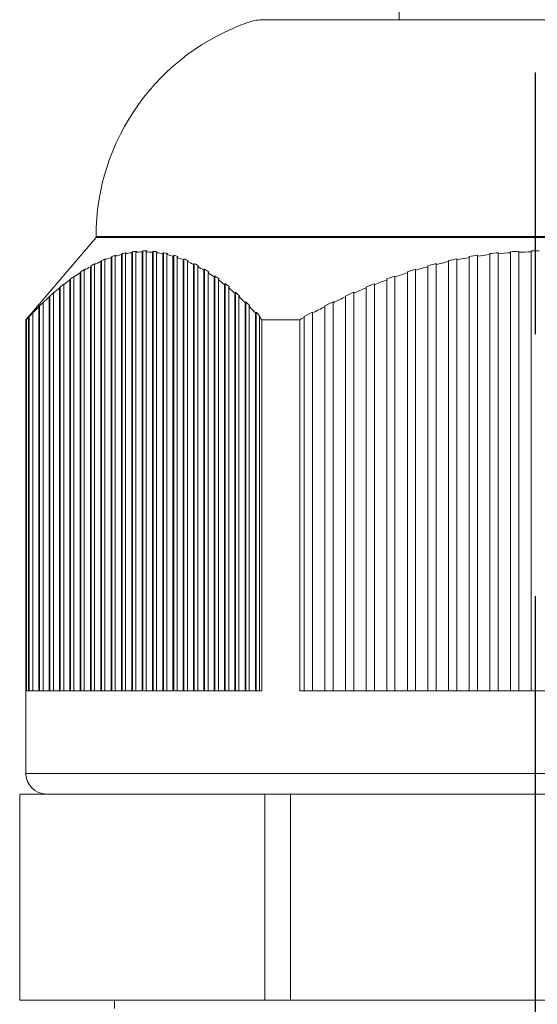
# Model space of a CAD drawing. Units: millimetres. Extents: x 0 to 948, y -29 to 1120.
# Drawn here: x 207 to 220, y 542 to 566 of the extents above; entities that cross this region are included whole.
import ezdxf

# ---------------------------------------------------------------- set-up
doc = ezdxf.new("R2010")
doc.units = ezdxf.units.MM
doc.linetypes.add('CENTER', pattern=[50.8, 31.75, -6.35, 6.35, -6.35])
doc.layers.add('center', color=1, linetype='CENTER')
doc.layers.add('contour', color=2, linetype='Continuous')

msp = doc.modelspace()

# ---------------------------------------------------------------- linework, layer by layer
at = {"layer": 'center'}
msp.add_line((219.651, 704.005), (219.651, 436.005), dxfattribs=at)
at = {"layer": 'contour', "linetype": 'Continuous', "lineweight": 0, "extrusion": (0, 1, 2e-16)}
for p, q in [((216.351, 565.584), (216.351, 566.505)), ((213.051, 565.584), (226.251, 565.584)), ((209.001, 560.305), (207.301, 558.305)), ((209.001, 560.305), (209.001, 560.324)), ((230.301, 560.324), (209.001, 560.324)), ((219.651, 560.305), (209.001, 560.305)), ((219.651, 560.305), (219.651, 559.976)), ((230.301, 560.305), (219.651, 560.305)), ((209.884, 559.957), (209.884, 549.305)), ((210.117, 559.952), (210.117, 549.305)), ((210.134, 559.976), (210.134, 549.305)), ((210.217, 549.305), (210.217, 559.952)), ((210.384, 559.968), (210.384, 549.305)), ((219.549, 559.952), (219.549, 549.305)), ((209.117, 559.717), (209.117, 549.305)), ((209.134, 559.741), (209.134, 549.305)), ((209.217, 549.305), (209.217, 559.76)), ((209.367, 559.816), (209.367, 549.305)), ((209.384, 559.839), (209.384, 549.305)), ((209.467, 549.305), (209.467, 559.847)), ((209.617, 559.888), (209.617, 549.305)), ((209.634, 559.911), (209.634, 549.305)), ((209.717, 549.305), (209.717, 559.909)), ((209.867, 559.933), (209.867, 549.305)), ((209.967, 549.305), (209.967, 559.944)), ((210.367, 559.944), (210.367, 549.305)), ((210.467, 549.305), (210.467, 559.933)), ((210.617, 559.909), (210.617, 549.305)), ((210.634, 559.933), (210.634, 549.305)), ((210.717, 549.305), (210.717, 559.888)), ((210.867, 559.848), (210.867, 549.305)), ((210.884, 559.871), (210.884, 549.305)), ((210.967, 549.305), (210.967, 559.816)), ((211.117, 559.76), (211.117, 549.305)), ((211.134, 559.784), (211.134, 549.305)), ((211.217, 549.305), (211.217, 559.718)), ((217.549, 559.717), (217.549, 549.305)), ((217.749, 549.305), (217.749, 559.76)), ((218.049, 559.816), (218.049, 549.305)), ((218.249, 549.305), (218.249, 559.847)), ((218.549, 559.888), (218.549, 549.305)), ((218.749, 549.305), (218.749, 559.909)), ((219.049, 559.933), (219.049, 549.305)), ((219.249, 549.305), (219.249, 559.944)), ((208.717, 549.305), (208.717, 559.508)), ((208.867, 559.594), (208.867, 549.305)), ((208.884, 559.617), (208.884, 549.305)), ((208.967, 549.305), (208.967, 559.646)), ((211.367, 559.647), (211.367, 549.305)), ((211.384, 559.67), (211.384, 549.305)), ((211.467, 549.305), (211.467, 559.595)), ((211.617, 559.509), (211.617, 549.305)), ((211.634, 559.532), (211.634, 549.305)), ((216.749, 549.305), (216.749, 559.508)), ((217.049, 559.594), (217.049, 549.305)), ((217.249, 549.305), (217.249, 559.646)), ((208.367, 559.274), (208.367, 549.305)), ((208.384, 559.296), (208.384, 549.305)), ((208.467, 549.305), (208.467, 559.345)), ((208.617, 559.446), (208.617, 549.305)), ((208.634, 559.468), (208.634, 549.305)), ((211.717, 549.305), (211.717, 559.447)), ((211.867, 559.346), (211.867, 549.305)), ((211.884, 559.369), (211.884, 549.305)), ((211.967, 549.305), (211.967, 559.275)), ((216.049, 559.274), (216.049, 549.305)), ((216.249, 549.305), (216.249, 559.345)), ((216.549, 559.446), (216.549, 549.305)), ((208.117, 559.079), (208.117, 549.305)), ((208.134, 559.101), (208.134, 549.305)), ((208.217, 549.305), (208.217, 559.159)), ((212.117, 559.16), (212.117, 549.305)), ((212.134, 559.183), (212.134, 549.305)), ((212.217, 549.305), (212.217, 559.08)), ((215.549, 559.079), (215.549, 549.305)), ((215.749, 549.305), (215.749, 559.159)), ((207.867, 558.861), (207.867, 549.305)), ((207.884, 558.883), (207.884, 549.305)), ((207.967, 549.305), (207.967, 558.951)), ((212.367, 558.952), (212.367, 549.305)), ((212.384, 558.974), (212.384, 549.305)), ((212.467, 549.305), (212.467, 558.863)), ((215.049, 558.861), (215.049, 549.305)), ((215.249, 549.305), (215.249, 558.951)), ((207.617, 558.623), (207.617, 549.305)), ((207.634, 558.644), (207.634, 549.305)), ((207.717, 549.305), (207.717, 558.721)), ((212.617, 558.722), (212.617, 549.305)), ((212.634, 558.744), (212.634, 549.305)), ((212.717, 549.305), (212.717, 558.625)), ((214.549, 558.623), (214.549, 549.305)), ((214.749, 549.305), (214.749, 558.721)), ((207.301, 547.305), (207.301, 558.305)), ((207.312, 558.305), (207.301, 558.305)), ((207.312, 558.305), (207.312, 549.305)), ((207.367, 558.365), (207.367, 549.305)), ((207.384, 558.386), (207.384, 549.305)), ((207.467, 549.305), (207.467, 558.471)), ((212.867, 558.472), (212.867, 549.305)), ((212.884, 558.493), (212.884, 549.305)), ((212.967, 549.305), (212.967, 558.366)), ((213.023, 549.305), (213.023, 558.305)), ((213.939, 558.305), (213.023, 558.305)), ((213.939, 558.305), (213.939, 549.305)), ((214.049, 558.365), (214.049, 549.305)), ((214.249, 549.305), (214.249, 558.471)), ((207.312, 549.305), (213.023, 549.305)), ((213.939, 549.305), (225.362, 549.305)), ((207.301, 547.305), (232.001, 547.305)), ((207.151, 546.805), (207.156, 546.805)), ((207.151, 541.805), (207.151, 546.805)), ((207.156, 546.805), (207.921, 546.805)), ((207.156, 546.805), (207.156, 541.805)), ((212.328, 546.805), (207.921, 546.805)), ((212.328, 546.805), (213.093, 546.805)), ((213.093, 541.805), (213.093, 546.805)), ((213.093, 546.805), (213.713, 546.805)), ((213.713, 546.805), (213.713, 541.805)), ((213.713, 546.805), (215.243, 546.805)), ((224.058, 546.805), (215.243, 546.805)), ((207.151, 541.805), (207.156, 541.805)), ((207.156, 541.805), (213.093, 541.805)), ((209.451, 541.605), (209.451, 541.805)), ((213.093, 541.805), (213.713, 541.805)), ((213.713, 541.805), (225.588, 541.805))]:
    msp.add_line(p, q, dxfattribs=at)
at = {"layer": 'contour', "linetype": 'Continuous', "lineweight": 0}
for centre, radius, start, end in [((214.501, 560.324), 5.5, 108.7974, 180), ((213.051, 564.584), 1, 90, 108.7974), ((207.801, 547.305), 0.5, 180, 270)]:
    msp.add_arc(centre, radius, start, end, dxfattribs=at)
at = {"layer": 'contour', "linetype": 'Continuous', "lineweight": 0, "extrusion": (0.000198583, -0.000146402, 1)}
msp.add_open_spline([(209.884, 559.957), (209.878, 559.949), (209.873, 559.941), (209.867, 559.933)], degree=3, dxfattribs=at)
at = {"layer": 'contour', "linetype": 'Continuous', "lineweight": 0}
for points in [[(209.984, 559.967), (209.951, 559.965), (209.917, 559.961), (209.884, 559.957)], [(210.117, 559.952), (210.067, 559.951), (210.017, 559.948), (209.967, 559.944)], [(210.234, 559.976), (210.201, 559.976), (210.168, 559.976), (210.134, 559.976)], [(210.367, 559.944), (210.317, 559.948), (210.267, 559.951), (210.217, 559.952)], [(210.484, 559.957), (210.451, 559.961), (210.418, 559.965), (210.384, 559.968)], [(219.249, 559.967), (219.182, 559.965), (219.116, 559.961), (219.049, 559.957)], [(219.049, 559.957), (219.049, 559.949), (219.049, 559.941), (219.049, 559.933)], [(219.249, 559.944), (219.249, 559.952), (219.249, 559.96), (219.249, 559.967)], [(219.549, 559.952), (219.449, 559.951), (219.349, 559.948), (219.249, 559.944)], [(219.651, 559.976), (219.617, 559.976), (219.583, 559.976), (219.549, 559.976)], [(219.549, 559.976), (219.549, 559.968), (219.549, 559.96), (219.549, 559.952)], [(219.749, 559.976), (219.716, 559.976), (219.683, 559.976), (219.651, 559.976)], [(209.234, 559.783), (209.201, 559.769), (209.167, 559.755), (209.134, 559.741)], [(209.367, 559.816), (209.317, 559.798), (209.267, 559.78), (209.217, 559.76)], [(209.484, 559.871), (209.451, 559.861), (209.417, 559.85), (209.384, 559.839)], [(209.734, 559.932), (209.701, 559.926), (209.667, 559.919), (209.634, 559.911)], [(209.867, 559.933), (209.817, 559.927), (209.767, 559.919), (209.717, 559.909)], [(210.617, 559.909), (210.567, 559.919), (210.517, 559.927), (210.467, 559.933)], [(210.867, 559.848), (210.817, 559.863), (210.767, 559.876), (210.717, 559.888)], [(210.984, 559.839), (210.951, 559.851), (210.918, 559.861), (210.884, 559.871)], [(211.234, 559.741), (211.201, 559.756), (211.168, 559.77), (211.134, 559.784)], [(211.367, 559.647), (211.317, 559.672), (211.267, 559.696), (211.217, 559.718)], [(217.549, 559.741), (217.549, 559.733), (217.549, 559.725), (217.549, 559.717)], [(218.049, 559.816), (217.949, 559.798), (217.849, 559.78), (217.749, 559.76)], [(217.749, 559.76), (217.749, 559.768), (217.749, 559.775), (217.749, 559.783)], [(218.249, 559.871), (218.182, 559.861), (218.116, 559.85), (218.049, 559.839)], [(218.049, 559.839), (218.049, 559.831), (218.049, 559.823), (218.049, 559.816)], [(218.549, 559.888), (218.449, 559.876), (218.349, 559.862), (218.249, 559.847)], [(218.249, 559.847), (218.249, 559.855), (218.249, 559.863), (218.249, 559.871)], [(218.749, 559.932), (218.682, 559.926), (218.616, 559.919), (218.549, 559.911)], [(218.549, 559.911), (218.549, 559.903), (218.549, 559.895), (218.549, 559.888)], [(219.049, 559.933), (218.949, 559.927), (218.849, 559.919), (218.749, 559.909)], [(218.749, 559.909), (218.749, 559.917), (218.749, 559.925), (218.749, 559.932)], [(211.484, 559.618), (211.451, 559.636), (211.418, 559.653), (211.384, 559.67)], [(211.617, 559.509), (211.567, 559.539), (211.517, 559.567), (211.467, 559.595)], [(216.749, 559.531), (216.682, 559.511), (216.616, 559.49), (216.549, 559.468)], [(217.049, 559.594), (216.949, 559.567), (216.849, 559.538), (216.749, 559.508)], [(216.749, 559.508), (216.749, 559.516), (216.749, 559.523), (216.749, 559.531)], [(217.049, 559.617), (217.049, 559.609), (217.049, 559.602), (217.049, 559.594)], [(217.249, 559.646), (217.249, 559.654), (217.249, 559.662), (217.249, 559.669)], [(208.367, 559.274), (208.317, 559.237), (208.267, 559.199), (208.217, 559.159)], [(208.484, 559.368), (208.451, 559.344), (208.417, 559.321), (208.384, 559.296)], [(208.617, 559.446), (208.567, 559.414), (208.517, 559.38), (208.467, 559.345)], [(211.867, 559.346), (211.817, 559.381), (211.767, 559.415), (211.717, 559.447)], [(216.249, 559.368), (216.182, 559.344), (216.116, 559.321), (216.049, 559.296)], [(216.049, 559.296), (216.049, 559.289), (216.049, 559.281), (216.049, 559.274)], [(216.549, 559.446), (216.449, 559.414), (216.349, 559.38), (216.249, 559.345)], [(216.249, 559.345), (216.249, 559.353), (216.249, 559.36), (216.249, 559.368)], [(216.549, 559.468), (216.549, 559.461), (216.549, 559.453), (216.549, 559.446)], [(208.117, 559.079), (208.067, 559.037), (208.017, 558.994), (207.967, 558.951)], [(212.234, 559.102), (212.201, 559.129), (212.168, 559.156), (212.134, 559.183)], [(212.367, 558.952), (212.317, 558.996), (212.267, 559.038), (212.217, 559.08)], [(215.549, 559.079), (215.449, 559.037), (215.348, 558.994), (215.249, 558.951)], [(215.749, 559.181), (215.682, 559.155), (215.616, 559.128), (215.549, 559.101)], [(215.549, 559.101), (215.549, 559.093), (215.549, 559.086), (215.549, 559.079)], [(215.749, 559.159), (215.749, 559.167), (215.749, 559.174), (215.749, 559.181)], [(207.867, 558.861), (207.817, 558.816), (207.767, 558.769), (207.717, 558.721)], [(212.617, 558.722), (212.567, 558.77), (212.517, 558.817), (212.467, 558.863)], [(215.049, 558.861), (214.949, 558.815), (214.849, 558.769), (214.749, 558.721)], [(215.049, 558.883), (215.049, 558.876), (215.049, 558.869), (215.049, 558.861)], [(215.249, 558.951), (215.249, 558.958), (215.249, 558.965), (215.249, 558.973)], [(207.617, 558.623), (207.567, 558.573), (207.517, 558.522), (207.467, 558.471)], [(212.867, 558.472), (212.817, 558.524), (212.767, 558.575), (212.717, 558.625)], [(214.549, 558.623), (214.449, 558.573), (214.349, 558.522), (214.249, 558.471)], [(214.549, 558.644), (214.549, 558.637), (214.549, 558.63), (214.549, 558.623)], [(214.749, 558.721), (214.749, 558.728), (214.749, 558.735), (214.749, 558.742)], [(214.249, 558.492), (214.182, 558.457), (214.116, 558.421), (214.049, 558.386)], [(214.049, 558.386), (214.049, 558.379), (214.049, 558.372), (214.049, 558.365)], [(214.249, 558.471), (214.249, 558.478), (214.249, 558.485), (214.249, 558.492)]]:
    msp.add_open_spline(points, degree=3, dxfattribs=at)
at = {"layer": 'contour', "linetype": 'Continuous', "lineweight": 0, "extrusion": (-0.001001, 0.000737387, -0.999999)}
msp.add_open_spline([(209.967, 559.944), (209.973, 559.952), (209.978, 559.96), (209.984, 559.967)], degree=3, dxfattribs=at)
at = {"layer": 'contour', "linetype": 'Continuous', "lineweight": 0, "extrusion": (0.230503, -0.169686, 0.958162)}
msp.add_open_spline([(210.134, 559.976), (210.128, 559.968), (210.123, 559.96), (210.117, 559.952)], degree=3, dxfattribs=at)
at = {"layer": 'contour', "linetype": 'Continuous', "lineweight": 0, "extrusion": (-0.160515, 0.118163, -0.979935)}
msp.add_open_spline([(210.217, 559.952), (210.223, 559.96), (210.228, 559.968), (210.234, 559.976)], degree=3, dxfattribs=at)
at = {"layer": 'contour', "linetype": 'Continuous', "lineweight": 0, "extrusion": (-0.001023, 0.000753859, -0.999999)}
msp.add_open_spline([(210.384, 559.968), (210.378, 559.96), (210.373, 559.952), (210.367, 559.944)], degree=3, dxfattribs=at)
at = {"layer": 'contour', "linetype": 'Continuous', "lineweight": 0, "extrusion": (-0.000202363, 0.000149187, -1)}
msp.add_open_spline([(210.467, 559.933), (210.473, 559.941), (210.478, 559.949), (210.484, 559.957)], degree=3, dxfattribs=at)
at = {"layer": 'contour', "linetype": 'Continuous', "lineweight": 0, "extrusion": (-1.288e-13, 2.719e-13, -1)}
msp.add_open_spline([(209.117, 559.717), (209.067, 559.695), (209.017, 559.671), (208.967, 559.646)], degree=3, dxfattribs=at)
at = {"layer": 'contour', "linetype": 'Continuous', "lineweight": 0, "extrusion": (1.40003e-06, -1.04943e-06, 1)}
msp.add_open_spline([(209.134, 559.741), (209.128, 559.733), (209.123, 559.725), (209.117, 559.717)], degree=3, dxfattribs=at)
at = {"layer": 'contour', "linetype": 'Continuous', "lineweight": 0, "extrusion": (-2.06852e-06, 1.54551e-06, -1)}
msp.add_open_spline([(209.217, 559.76), (209.223, 559.768), (209.228, 559.775), (209.234, 559.783)], degree=3, dxfattribs=at)
at = {"layer": 'contour', "linetype": 'Continuous', "lineweight": 0, "extrusion": (4.05865e-06, -3.0195e-06, 1)}
msp.add_open_spline([(209.384, 559.839), (209.378, 559.831), (209.373, 559.823), (209.367, 559.816)], degree=3, dxfattribs=at)
at = {"layer": 'contour', "linetype": 'Continuous', "lineweight": 0, "extrusion": (-2.12e-14, 7.95e-14, -1)}
msp.add_open_spline([(209.617, 559.888), (209.567, 559.876), (209.517, 559.862), (209.467, 559.847)], degree=3, dxfattribs=at)
at = {"layer": 'contour', "linetype": 'Continuous', "lineweight": 0, "extrusion": (6.86939e-06, -5.09803e-06, 1)}
msp.add_open_spline([(209.467, 559.847), (209.473, 559.855), (209.478, 559.863), (209.484, 559.871)], degree=3, dxfattribs=at)
at = {"layer": 'contour', "linetype": 'Continuous', "lineweight": 0, "extrusion": (1.78378e-05, -1.31972e-05, 1)}
msp.add_open_spline([(209.634, 559.911), (209.628, 559.903), (209.623, 559.895), (209.617, 559.888)], degree=3, dxfattribs=at)
at = {"layer": 'contour', "linetype": 'Continuous', "lineweight": 0, "extrusion": (3.95686e-05, -2.9226e-05, 1)}
msp.add_open_spline([(209.717, 559.909), (209.723, 559.917), (209.728, 559.925), (209.734, 559.932)], degree=3, dxfattribs=at)
at = {"layer": 'contour', "linetype": 'Continuous', "lineweight": 0, "extrusion": (4.00541e-05, -2.9584e-05, 1)}
msp.add_open_spline([(210.634, 559.933), (210.628, 559.925), (210.623, 559.917), (210.617, 559.909)], degree=3, dxfattribs=at)
at = {"layer": 'contour', "linetype": 'Continuous', "lineweight": 0, "extrusion": (2.41e-14, 1.128e-13, -1)}
msp.add_open_spline([(210.734, 559.911), (210.701, 559.919), (210.668, 559.926), (210.634, 559.933)], degree=3, dxfattribs=at)
at = {"layer": 'contour', "linetype": 'Continuous', "lineweight": 0, "extrusion": (1.80191e-05, -1.33309e-05, 1)}
msp.add_open_spline([(210.717, 559.888), (210.723, 559.896), (210.728, 559.903), (210.734, 559.911)], degree=3, dxfattribs=at)
at = {"layer": 'contour', "linetype": 'Continuous', "lineweight": 0, "extrusion": (6.92363e-06, -5.13811e-06, 1)}
msp.add_open_spline([(210.884, 559.871), (210.878, 559.863), (210.873, 559.856), (210.867, 559.848)], degree=3, dxfattribs=at)
at = {"layer": 'contour', "linetype": 'Continuous', "lineweight": 0, "extrusion": (4.08648e-06, -3.04009e-06, 1)}
msp.add_open_spline([(210.967, 559.816), (210.973, 559.824), (210.978, 559.832), (210.984, 559.839)], degree=3, dxfattribs=at)
at = {"layer": 'contour', "linetype": 'Continuous', "lineweight": 0, "extrusion": (5.89e-14, 1.589e-13, -1)}
msp.add_open_spline([(211.117, 559.76), (211.067, 559.78), (211.017, 559.799), (210.967, 559.816)], degree=3, dxfattribs=at)
at = {"layer": 'contour', "linetype": 'Continuous', "lineweight": 0, "extrusion": (2.08043e-06, -1.55434e-06, 1)}
msp.add_open_spline([(211.134, 559.784), (211.128, 559.776), (211.123, 559.768), (211.117, 559.76)], degree=3, dxfattribs=at)
at = {"layer": 'contour', "linetype": 'Continuous', "lineweight": 0, "extrusion": (1.40728e-06, -1.05481e-06, 1)}
msp.add_open_spline([(211.217, 559.718), (211.223, 559.726), (211.228, 559.733), (211.234, 559.741)], degree=3, dxfattribs=at)
at = {"layer": 'contour', "linetype": 'Continuous', "lineweight": 0, "extrusion": (-6.44e-14, 2.719e-13, -1)}
msp.add_open_spline([(217.549, 559.717), (217.449, 559.695), (217.349, 559.672), (217.249, 559.646)], degree=3, dxfattribs=at)
at = {"layer": 'contour', "linetype": 'Continuous', "lineweight": 0, "extrusion": (-1.009e-13, 4.76e-13, -1)}
msp.add_open_spline([(217.749, 559.783), (217.682, 559.77), (217.616, 559.755), (217.549, 559.741)], degree=3, dxfattribs=at)
at = {"layer": 'contour', "linetype": 'Continuous', "lineweight": 0, "extrusion": (-7.208e-13, 1.1569e-12, -1)}
msp.add_open_spline([(208.734, 559.531), (208.701, 559.511), (208.667, 559.49), (208.634, 559.468)], degree=3, dxfattribs=at)
at = {"layer": 'contour', "linetype": 'Continuous', "lineweight": 0, "extrusion": (-2.421e-13, 4.223e-13, -1)}
msp.add_open_spline([(208.867, 559.594), (208.817, 559.567), (208.767, 559.538), (208.717, 559.508)], degree=3, dxfattribs=at)
at = {"layer": 'contour', "linetype": 'Continuous', "lineweight": 0, "extrusion": (-4.04033e-07, 3.077e-07, -1)}
msp.add_open_spline([(208.717, 559.508), (208.723, 559.516), (208.728, 559.523), (208.734, 559.531)], degree=3, dxfattribs=at)
at = {"layer": 'contour', "linetype": 'Continuous', "lineweight": 0, "extrusion": (6.13155e-07, -4.63942e-07, 1)}
msp.add_open_spline([(208.884, 559.617), (208.878, 559.609), (208.873, 559.602), (208.867, 559.594)], degree=3, dxfattribs=at)
at = {"layer": 'contour', "linetype": 'Continuous', "lineweight": 0, "extrusion": (-4.04e-13, 7.696e-13, -1)}
msp.add_open_spline([(208.984, 559.669), (208.951, 559.653), (208.917, 559.635), (208.884, 559.617)], degree=3, dxfattribs=at)
at = {"layer": 'contour', "linetype": 'Continuous', "lineweight": 0, "extrusion": (8.34385e-07, -6.28832e-07, 1)}
msp.add_open_spline([(208.967, 559.646), (208.973, 559.654), (208.978, 559.662), (208.984, 559.669)], degree=3, dxfattribs=at)
at = {"layer": 'contour', "linetype": 'Continuous', "lineweight": 0, "extrusion": (-8.38131e-07, 6.31622e-07, -1)}
msp.add_open_spline([(211.384, 559.67), (211.378, 559.662), (211.373, 559.655), (211.367, 559.647)], degree=3, dxfattribs=at)
at = {"layer": 'contour', "linetype": 'Continuous', "lineweight": 0, "extrusion": (-6.15681e-07, 4.65826e-07, -1)}
msp.add_open_spline([(211.467, 559.595), (211.473, 559.602), (211.478, 559.61), (211.484, 559.618)], degree=3, dxfattribs=at)
at = {"layer": 'contour', "linetype": 'Continuous', "lineweight": 0, "extrusion": (-4.05511e-07, 3.08805e-07, -1)}
msp.add_open_spline([(211.634, 559.532), (211.628, 559.524), (211.623, 559.516), (211.617, 559.509)], degree=3, dxfattribs=at)
at = {"layer": 'contour', "linetype": 'Continuous', "lineweight": 0, "extrusion": (7.186e-13, 1.1544e-12, -1)}
msp.add_open_spline([(211.734, 559.469), (211.701, 559.491), (211.668, 559.511), (211.634, 559.532)], degree=3, dxfattribs=at)
at = {"layer": 'contour', "linetype": 'Continuous', "lineweight": 0, "extrusion": (-2.023e-13, 7.709e-13, -1)}
msp.add_open_spline([(217.249, 559.669), (217.182, 559.653), (217.116, 559.635), (217.049, 559.617)], degree=3, dxfattribs=at)
at = {"layer": 'contour', "linetype": 'Continuous', "lineweight": 0, "extrusion": (1.79353e-07, -1.38995e-07, 1)}
msp.add_open_spline([(208.384, 559.296), (208.378, 559.289), (208.373, 559.281), (208.367, 559.274)], degree=3, dxfattribs=at)
at = {"layer": 'contour', "linetype": 'Continuous', "lineweight": 0, "extrusion": (2.21844e-07, -1.71015e-07, 1)}
msp.add_open_spline([(208.467, 559.345), (208.473, 559.353), (208.478, 559.36), (208.484, 559.368)], degree=3, dxfattribs=at)
at = {"layer": 'contour', "linetype": 'Continuous', "lineweight": 0, "extrusion": (3.13829e-07, -2.4012e-07, 1)}
msp.add_open_spline([(208.634, 559.468), (208.628, 559.461), (208.623, 559.453), (208.617, 559.446)], degree=3, dxfattribs=at)
at = {"layer": 'contour', "linetype": 'Continuous', "lineweight": 0, "extrusion": (3.14896e-07, -2.4092e-07, 1)}
msp.add_open_spline([(211.717, 559.447), (211.723, 559.454), (211.728, 559.462), (211.734, 559.469)], degree=3, dxfattribs=at)
at = {"layer": 'contour', "linetype": 'Continuous', "lineweight": 0, "extrusion": (2.22524e-07, -1.71527e-07, 1)}
msp.add_open_spline([(211.884, 559.369), (211.878, 559.361), (211.873, 559.354), (211.867, 559.346)], degree=3, dxfattribs=at)
at = {"layer": 'contour', "linetype": 'Continuous', "lineweight": 0, "extrusion": (1.1849e-12, 1.6518e-12, -1)}
msp.add_open_spline([(211.984, 559.297), (211.951, 559.322), (211.918, 559.345), (211.884, 559.369)], degree=3, dxfattribs=at)
at = {"layer": 'contour', "linetype": 'Continuous', "lineweight": 0, "extrusion": (-1.79868e-07, 1.39384e-07, -1)}
msp.add_open_spline([(211.967, 559.275), (211.973, 559.282), (211.978, 559.29), (211.984, 559.297)], degree=3, dxfattribs=at)
at = {"layer": 'contour', "linetype": 'Continuous', "lineweight": 0, "extrusion": (6.595e-13, 8.654e-13, -1)}
msp.add_open_spline([(212.117, 559.16), (212.067, 559.2), (212.017, 559.238), (211.967, 559.275)], degree=3, dxfattribs=at)
at = {"layer": 'contour', "linetype": 'Continuous', "lineweight": 0, "extrusion": (-3.306e-13, 8.67e-13, -1)}
msp.add_open_spline([(216.049, 559.274), (215.949, 559.237), (215.849, 559.199), (215.749, 559.159)], degree=3, dxfattribs=at)
at = {"layer": 'contour', "linetype": 'Continuous', "lineweight": 0, "extrusion": (-1.11303e-07, 8.75014e-08, -1)}
msp.add_open_spline([(208.134, 559.101), (208.128, 559.093), (208.123, 559.086), (208.117, 559.079)], degree=3, dxfattribs=at)
at = {"layer": 'contour', "linetype": 'Continuous', "lineweight": 0, "extrusion": (-1.8491e-12, 2.2861e-12, -1)}
msp.add_open_spline([(208.234, 559.181), (208.201, 559.155), (208.167, 559.128), (208.134, 559.101)], degree=3, dxfattribs=at)
at = {"layer": 'contour', "linetype": 'Continuous', "lineweight": 0, "extrusion": (-1.33559e-07, 1.0438e-07, -1)}
msp.add_open_spline([(208.217, 559.159), (208.223, 559.167), (208.228, 559.174), (208.234, 559.181)], degree=3, dxfattribs=at)
at = {"layer": 'contour', "linetype": 'Continuous', "lineweight": 0, "extrusion": (-1.33908e-07, 1.04645e-07, -1)}
msp.add_open_spline([(212.134, 559.183), (212.128, 559.175), (212.123, 559.168), (212.117, 559.16)], degree=3, dxfattribs=at)
at = {"layer": 'contour', "linetype": 'Continuous', "lineweight": 0, "extrusion": (-1.11578e-07, 8.77101e-08, -1)}
msp.add_open_spline([(212.217, 559.08), (212.223, 559.087), (212.228, 559.094), (212.234, 559.102)], degree=3, dxfattribs=at)
at = {"layer": 'contour', "linetype": 'Continuous', "lineweight": 0, "extrusion": (-7.36408e-08, 5.88084e-08, -1)}
msp.add_open_spline([(207.884, 558.883), (207.878, 558.876), (207.873, 558.869), (207.867, 558.861)], degree=3, dxfattribs=at)
at = {"layer": 'contour', "linetype": 'Continuous', "lineweight": 0, "extrusion": (-2.7573e-12, 3.0773e-12, -1)}
msp.add_open_spline([(207.984, 558.973), (207.951, 558.943), (207.917, 558.913), (207.884, 558.883)], degree=3, dxfattribs=at)
at = {"layer": 'contour', "linetype": 'Continuous', "lineweight": 0, "extrusion": (8.62849e-08, -6.84639e-08, 1)}
msp.add_open_spline([(207.967, 558.951), (207.973, 558.958), (207.978, 558.965), (207.984, 558.973)], degree=3, dxfattribs=at)
at = {"layer": 'contour', "linetype": 'Continuous', "lineweight": 0, "extrusion": (-8.64807e-08, 6.86132e-08, -1)}
msp.add_open_spline([(212.384, 558.974), (212.378, 558.967), (212.373, 558.959), (212.367, 558.952)], degree=3, dxfattribs=at)
at = {"layer": 'contour', "linetype": 'Continuous', "lineweight": 0, "extrusion": (2.7514e-12, 3.0724e-12, -1)}
msp.add_open_spline([(212.484, 558.884), (212.451, 558.915), (212.418, 558.944), (212.384, 558.974)], degree=3, dxfattribs=at)
at = {"layer": 'contour', "linetype": 'Continuous', "lineweight": 0, "extrusion": (-7.37992e-08, 5.89295e-08, -1)}
msp.add_open_spline([(212.467, 558.863), (212.473, 558.87), (212.478, 558.877), (212.484, 558.884)], degree=3, dxfattribs=at)
at = {"layer": 'contour', "linetype": 'Continuous', "lineweight": 0, "extrusion": (-1.3797e-12, 3.0796e-12, -1)}
msp.add_open_spline([(215.249, 558.973), (215.182, 558.943), (215.116, 558.913), (215.049, 558.883)], degree=3, dxfattribs=at)
at = {"layer": 'contour', "linetype": 'Continuous', "lineweight": 0, "extrusion": (5.12838e-08, -4.16537e-08, 1)}
msp.add_open_spline([(207.634, 558.644), (207.628, 558.637), (207.623, 558.63), (207.617, 558.623)], degree=3, dxfattribs=at)
at = {"layer": 'contour', "linetype": 'Continuous', "lineweight": 0, "extrusion": (-3.9763e-12, 4.0615e-12, -1)}
msp.add_open_spline([(207.734, 558.742), (207.701, 558.71), (207.667, 558.678), (207.634, 558.644)], degree=3, dxfattribs=at)
at = {"layer": 'contour', "linetype": 'Continuous', "lineweight": 0, "extrusion": (-5.89456e-08, 4.7547e-08, -1)}
msp.add_open_spline([(207.717, 558.721), (207.723, 558.728), (207.728, 558.735), (207.734, 558.742)], degree=3, dxfattribs=at)
at = {"layer": 'contour', "linetype": 'Continuous', "lineweight": 0, "extrusion": (-5.90628e-08, 4.7637e-08, -1)}
msp.add_open_spline([(212.634, 558.744), (212.628, 558.737), (212.623, 558.729), (212.617, 558.722)], degree=3, dxfattribs=at)
at = {"layer": 'contour', "linetype": 'Continuous', "lineweight": 0, "extrusion": (3.9685e-12, 4.0554e-12, -1)}
msp.add_open_spline([(212.734, 558.646), (212.701, 558.679), (212.668, 558.712), (212.634, 558.744)], degree=3, dxfattribs=at)
at = {"layer": 'contour', "linetype": 'Continuous', "lineweight": 0, "extrusion": (-5.13809e-08, 4.17285e-08, -1)}
msp.add_open_spline([(212.717, 558.625), (212.723, 558.632), (212.728, 558.639), (212.734, 558.646)], degree=3, dxfattribs=at)
at = {"layer": 'contour', "linetype": 'Continuous', "lineweight": 0, "extrusion": (-1.9893e-12, 4.0639e-12, -1)}
msp.add_open_spline([(214.749, 558.742), (214.682, 558.71), (214.616, 558.678), (214.549, 558.644)], degree=3, dxfattribs=at)
at = {"layer": 'contour', "linetype": 'Continuous', "lineweight": 0, "extrusion": (-2.035e-11, 1.88448e-11, -1)}
msp.add_open_spline([(207.367, 558.365), (207.348, 558.345), (207.33, 558.325), (207.312, 558.305)], degree=3, dxfattribs=at)
at = {"layer": 'contour', "linetype": 'Continuous', "lineweight": 0, "extrusion": (-3.72433e-08, 3.08002e-08, -1)}
msp.add_open_spline([(207.384, 558.386), (207.378, 558.379), (207.373, 558.372), (207.367, 558.365)], degree=3, dxfattribs=at)
at = {"layer": 'contour', "linetype": 'Continuous', "lineweight": 0, "extrusion": (-5.583e-12, 5.2777e-12, -1)}
msp.add_open_spline([(207.484, 558.492), (207.451, 558.457), (207.417, 558.421), (207.384, 558.386)], degree=3, dxfattribs=at)
at = {"layer": 'contour', "linetype": 'Continuous', "lineweight": 0, "extrusion": (4.21356e-08, -3.45914e-08, 1)}
msp.add_open_spline([(207.467, 558.471), (207.473, 558.478), (207.478, 558.485), (207.484, 558.492)], degree=3, dxfattribs=at)
at = {"layer": 'contour', "linetype": 'Continuous', "lineweight": 0, "extrusion": (-4.22098e-08, 3.46488e-08, -1)}
msp.add_open_spline([(212.884, 558.493), (212.878, 558.486), (212.873, 558.479), (212.867, 558.472)], degree=3, dxfattribs=at)
at = {"layer": 'contour', "linetype": 'Continuous', "lineweight": 0, "extrusion": (5.5728e-12, 5.2702e-12, -1)}
msp.add_open_spline([(212.984, 558.387), (212.951, 558.423), (212.918, 558.458), (212.884, 558.493)], degree=3, dxfattribs=at)
at = {"layer": 'contour', "linetype": 'Continuous', "lineweight": 0, "extrusion": (-3.73059e-08, 3.08488e-08, -1)}
msp.add_open_spline([(212.967, 558.366), (212.973, 558.373), (212.978, 558.38), (212.984, 558.387)], degree=3, dxfattribs=at)
at = {"layer": 'contour', "linetype": 'Continuous', "lineweight": 0, "extrusion": (1.93404e-11, 1.79133e-11, -1)}
msp.add_open_spline([(213.023, 558.305), (213.004, 558.326), (212.986, 558.346), (212.967, 558.366)], degree=3, dxfattribs=at)
at = {"layer": 'contour', "linetype": 'Continuous', "lineweight": 0, "extrusion": (-1.01748e-11, 1.88444e-11, -1)}
msp.add_open_spline([(214.049, 558.365), (214.012, 558.345), (213.976, 558.325), (213.939, 558.305)], degree=3, dxfattribs=at)

doc.saveas('drawing.dxf')
